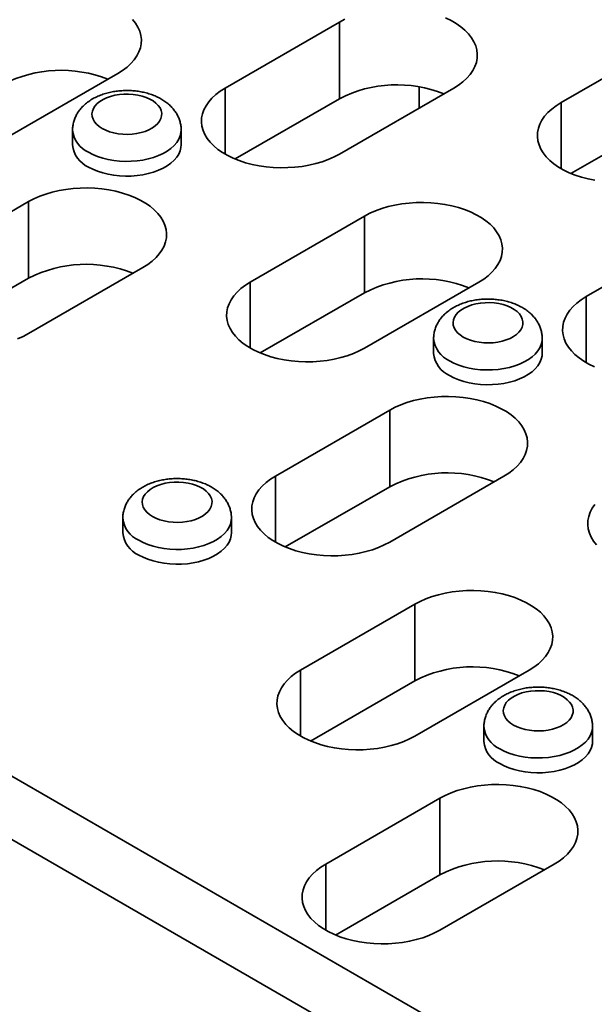
# Model space of a CAD drawing. Units: inches. Extents: x 0.1 to 8.4, y 0.1 to 10.9.
# Drawn here: x 6.9 to 7.1, y 7.2 to 7.6 of the extents above; entities that cross this region are included whole.
import ezdxf

# ---------------------------------------------------------------- set-up
doc = ezdxf.new("R2010")
doc.units = ezdxf.units.IN
doc.header["$MEASUREMENT"] = 0

msp = doc.modelspace()

# ---------------------------------------------------------------- linework, layer by layer
at = {"color": 7, "linetype": 'Continuous', "lineweight": 35}
for p, q in [((3.883453733394085, 9.06757942736367), (7.328177311758686, 7.078982834042439)), ((7.317570710040887, 7.060611661025481), (3.872847131676287, 9.049208254346713)), ((6.972564542262332, 7.597876482087291), (7.016758716086492, 7.62338923558175)), ((7.016758716086492, 7.593789631150892), (7.016758716086492, 7.62338923558175)), ((7.102495413305359, 7.592263676318511), (7.146689587129519, 7.617776429812969)), ((6.931022018867622, 7.603489287856073), (6.886827845043462, 7.577976534361613)), ((6.972564542262332, 7.572363728592832), (6.972564542262332, 7.597876482087291)), ((7.06095288991065, 7.597876482087291), (7.016758716086491, 7.572363728592832)), ((7.047632696322923, 7.598347350034389), (7.047632696322923, 7.590186898006497)), ((6.976389594708579, 7.570485033431734), (7.016758716086492, 7.593789631150892)), ((7.102495413305359, 7.56675092282405), (7.102495413305359, 7.592263676318511)), ((7.146689587129519, 7.588176825382111), (7.106320465751607, 7.564872227662953)), ((6.913557552773555, 7.581651299765257), (6.913557552773555, 7.575935514082056)), ((6.955557552773555, 7.575935514082056), (6.955557552773555, 7.581651299765257)), ((6.852356389460619, 7.528481792582361), (6.896550563284777, 7.553994546076821)), ((6.896550563284777, 7.524394941645963), (6.896550563284777, 7.553994546076821)), ((6.982287260503647, 7.52286898681358), (7.026481434327806, 7.548381740308041)), ((7.026481434327806, 7.518782135877182), (7.026481434327806, 7.548381740308041)), ((7.112218131546675, 7.517256181044799), (7.156412305370833, 7.542768934539258)), ((6.940744737108937, 7.528481792582362), (6.896550563284777, 7.502969039087902)), ((6.856181441906867, 7.501090343926805), (6.896550563284777, 7.524394941645963)), ((6.982287260503647, 7.497356233319121), (6.982287260503647, 7.52286898681358)), ((7.070675608151965, 7.52286898681358), (7.026481434327805, 7.497356233319121)), ((7.026481434327806, 7.518782135877182), (6.986112312949894, 7.495477538158023)), ((7.112218131546675, 7.491743427550339), (7.112218131546675, 7.517256181044799)), ((7.053211142057897, 7.501030998722763), (7.053211142057897, 7.495315213039564)), ((7.095211142057898, 7.495315213039564), (7.095211142057898, 7.501030998722763)), ((6.992009978744961, 7.447861491539869), (7.036204152569121, 7.473374245034328)), ((7.036204152569121, 7.443774640603469), (7.036204152569121, 7.473374245034328)), ((6.992009978744961, 7.42234873804541), (6.992009978744961, 7.447861491539869)), ((7.08039832639328, 7.447861491539869), (7.036204152569121, 7.42234873804541)), ((6.995835031191208, 7.420470042884312), (7.036204152569121, 7.443774640603469)), ((6.933002989256184, 7.431636309217834), (6.933002989256184, 7.425920523534634)), ((6.975002989256184, 7.425920523534634), (6.975002989256184, 7.431636309217835)), ((7.001732696986275, 7.372853996266158), (7.045926870810435, 7.398366749760616)), ((7.045926870810435, 7.368767145329758), (7.045926870810435, 7.398366749760616)), ((7.001732696986275, 7.347341242771697), (7.001732696986275, 7.372853996266158)), ((7.090121044634595, 7.372853996266158), (7.045926870810435, 7.347341242771697)), ((7.045926870810435, 7.368767145329758), (7.005557749432524, 7.3454625476106)), ((7.072656578540527, 7.351016008175341), (7.072656578540527, 7.34530022249214)), ((7.114656578540527, 7.34530022249214), (7.114656578540527, 7.351016008175341)), ((7.011455415227591, 7.297846500992446), (7.05564958905175, 7.323359254486905)), ((7.05564958905175, 7.293759650056047), (7.05564958905175, 7.323359254486905)), ((7.011455415227591, 7.272333747497986), (7.011455415227591, 7.297846500992446)), ((7.099843762875909, 7.297846500992446), (7.055649589051749, 7.272333747497986)), ((7.015280467673839, 7.270455052336889), (7.05564958905175, 7.293759650056047))]:
    msp.add_line(p, q, dxfattribs=at)
at = {"color": 7, "linetype": 'Continuous', "lineweight": 35, "flags": 128}
for points in [[(6.936768885836428, 7.624435762631528), (6.937928525346762, 7.622961931924641), (6.938854644976947, 7.621434025782383), (6.939539788156268, 7.619864346006619), (6.939978438514705, 7.618265530735944), (6.940167064297495, 7.616650452690831), (6.940104146800744, 7.615032115530052), (6.93979019259914, 7.613423549152852), (6.939227729467314, 7.611837704789884), (6.938421286027679, 7.610287350727494), (6.937377355288629, 7.608784969505002), (6.936104342366657, 7.607342657412621), (6.934612496813289, 7.605972027099258), (6.932913830091731, 7.604684114074277), (6.931022018867622, 7.603489287856073)], [(7.016758716086492, 7.62338923558175), (7.018828440061538, 7.624481354955014)], [(7.057786741868595, 7.624986117443991), (7.059939257558947, 7.623948703437843), (7.06192202167005, 7.622804078080541), (7.063719070151126, 7.62156145722243), (7.065315934224453, 7.62023084571601), (7.066699756879457, 7.618822956862746), (7.06785939638979, 7.617349126155859), (7.068785516019974, 7.615821220013602), (7.069470659199296, 7.614251540237836), (7.069909309557734, 7.612652724967163), (7.070097935340523, 7.611037646922051), (7.070035017843772, 7.60941930976127), (7.069721063642168, 7.607810743384071), (7.069158600510341, 7.606224899021102), (7.068352157070706, 7.604674544958713), (7.067308226331658, 7.60317216373622), (7.066035213409686, 7.601729851643841), (7.064543367856317, 7.600359221330478), (7.062844701134757, 7.599071308305495), (7.06095288991065, 7.597876482087291)], [(7.016758716086491, 7.572363728592832), (7.014688992111442, 7.571271609219569), (7.012458019585925, 7.570290989794284), (7.010083760988922, 7.569429765687995), (7.007585332454615, 7.568694870970814), (7.004982849860509, 7.568092222582893), (7.00229726686622, 7.5676266726947), (6.999550206206917, 7.567301969640195), (6.996763785599788, 7.567120727737452), (6.993960439665167, 7.567084406239702), (6.991162739296183, 7.567193297586289), (6.988393209931184, 7.567446525048117), (6.98567415019216, 7.567842049786559), (6.98302745234935, 7.568376687268985), (6.980474426057549, 7.56904613290875), (6.978035626783307, 7.569844996723187), (6.975730690304386, 7.570766846730591), (6.973578174614034, 7.571804260736739), (6.971595410502932, 7.572948886094041), (6.969798362021855, 7.574191506952154), (6.968201497948527, 7.575522118458573), (6.966817675293525, 7.576930007311836), (6.965658035783191, 7.578403838018724), (6.964731916153007, 7.579931744160982), (6.964046772973685, 7.581501423936746), (6.963608122615248, 7.583100239207421), (6.963419496832458, 7.584715317252532), (6.96348241432921, 7.586333654413314), (6.963796368530813, 7.587942220790512), (6.96435883166264, 7.58952806515348), (6.965165275102275, 7.59107841921587), (6.966209205841323, 7.592580800438363), (6.967482218763295, 7.594023112530742), (6.968974064316664, 7.595393742844106), (6.970672731038224, 7.596681655869088), (6.972564542262332, 7.597876482087291)], [(6.925011611227536, 7.582264601099596), (6.926369134488899, 7.581579259151093), (6.927872780268539, 7.581004486695049), (6.929495715971895, 7.580550540559558), (6.931208980272896, 7.580225521424162), (6.932981999929499, 7.580035229263032), (6.934783135363929, 7.579983059844293), (6.936580245271691, 7.580069944132457), (6.938341260183905, 7.580294331675344), (6.940034754747744, 7.580652218271934), (6.941630508512596, 7.581137217427434), (6.943100045214723, 7.581740674320423), (6.944417140936862, 7.582451820248352), (6.945558292074649, 7.583257964795287), (6.946503134758995, 7.58414472229269), (6.947234808249815, 7.585096268532014), (6.947740255816332, 7.586095623148074), (6.948010457734746, 7.587124952634071), (6.948040592245422, 7.588165888580945), (6.947830121597304, 7.589199855462061), (6.947382801644093, 7.590208402113932), (6.946706614820951, 7.59117353099766), (6.945813627697757, 7.592078019365455), (6.94471977565088, 7.592905726600961), (6.943444578496008, 7.593641882248955), (6.942010792156583, 7.594273349594457), (6.940444002583797, 7.594788860087728), (6.938772169174694, 7.595179214431801), (6.937025125836066, 7.595437446744159), (6.93523404859768, 7.595558948863074), (6.933430899275288, 7.59554155258035), (6.93164785511126, 7.595385568333067), (6.92991673457095, 7.595093779663814), (6.928268429541407, 7.594671393548305), (6.926732354064935, 7.594125947476777), (6.925335919444801, 7.593467174947301), (6.924104045089883, 7.592706831771269), (6.923058713827227, 7.591858486290674), (6.922218579617982, 7.59093727725071), (6.921598634677013, 7.589959643648522), (6.921209941936481, 7.588943031378902), (6.921059437627544, 7.587905581911884), (6.921149807503167, 7.586865808557786), (6.921479438910774, 7.585842266096742), (6.92204244957009, 7.58485321966822), (6.92282879254256, 7.583916318829167), (6.92382443551921, 7.583048282597251), (6.925011611227536, 7.582264601099596)], [(7.115605021235188, 7.562229244017778), (7.112958323392379, 7.562763881500204), (7.110405297100578, 7.563433327139969), (7.107966497826334, 7.564232190954407), (7.105661561347413, 7.56515404096181), (7.103509045657062, 7.566191454967957), (7.10152628154596, 7.56733608032526), (7.099729233064884, 7.568578701183372), (7.098132368991554, 7.569909312689791), (7.096748546336553, 7.571317201543056), (7.09558890682622, 7.572791032249942), (7.094662787196035, 7.574318938392201), (7.093977644016713, 7.575888618167965), (7.093538993658275, 7.577487433438638), (7.093350367875486, 7.57910251148375), (7.093413285372237, 7.580720848644533), (7.093727239573841, 7.58232941502173), (7.094289702705668, 7.5839152593847), (7.095096146145302, 7.585465613447089), (7.096140076884351, 7.586967994669582), (7.097413089806324, 7.588410306761961), (7.098904935359692, 7.589780937075325), (7.100603602081252, 7.591068850100306), (7.102495413305359, 7.592263676318511)], [(6.955557539069298, 7.581665149600744), (6.955488277754319, 7.580667409130771), (6.95518131011114, 7.579366769197883), (6.954632547769658, 7.578092913297131), (6.953848424466591, 7.576860776224255), (6.952838133330735, 7.575684803659878), (6.951613519101938, 7.574578782807118), (6.950188939262362, 7.573555680749229), (6.948581095708117, 7.572627492422408), (6.946808838934812, 7.571805099986134), (6.944892947032723, 7.571098145239807), (6.942855882082688, 7.570514916581448), (6.940721526808737, 7.570062251833827), (6.938514904574999, 7.569745458077234), (6.936261886009631, 7.569568249428818), (6.933988885695355, 7.56953270349796), (6.931722552482634, 7.569639237028197), (6.929489457056261, 7.569886601011293), (6.927315780418366, 7.570271895330712), (6.925227006940122, 7.570790602762836), (6.923247625580776, 7.571436641937285), (6.921400842776999, 7.572202438635417), (6.919708310368637, 7.573079014591118)], [(6.955557552773555, 7.575935514082056), (6.955488277754319, 7.57495162344757), (6.95518131011114, 7.573650983514683), (6.954632547769658, 7.57237712761393), (6.953848424466591, 7.571144990541055), (6.952838133330735, 7.569969017976677), (6.951613519101938, 7.568862997123919), (6.950188939262362, 7.567839895066029), (6.948581095708117, 7.566911706739207), (6.946808838934812, 7.566089314302936), (6.944892947032723, 7.565382359556606), (6.942855882082688, 7.564799130898248), (6.940721526808737, 7.564346466150626), (6.938514904574999, 7.564029672394033), (6.936261886009631, 7.563852463745619), (6.933988885695355, 7.56381691781476), (6.931722552482634, 7.563923451344997), (6.929489457056261, 7.564170815328092), (6.927315780418366, 7.564556109647511), (6.925227006940122, 7.565074817079637), (6.923247625580776, 7.565720856254084), (6.921400842776999, 7.566486652952216), (6.919708310368637, 7.567363228907918)], [(6.896550563284777, 7.553994546076821), (6.898620287259825, 7.555086665450084), (6.900851259785344, 7.556067284875369), (6.903225518382347, 7.556928508981658), (6.905723946916654, 7.557663403698839), (6.908326429510758, 7.55826605208676), (6.911012012505049, 7.558731601974953), (6.91375907316435, 7.559056305029458), (6.916545493771481, 7.559237546932201), (6.919348839706101, 7.55927386842995), (6.922146540075086, 7.559164977083364), (6.924916069440084, 7.558911749621536), (6.927635129179107, 7.558516224883094), (6.930281827021918, 7.557981587400668), (6.932834853313718, 7.557312141760904), (6.935273652587961, 7.556513277946465), (6.937578589066883, 7.555591427939061), (6.939731104757235, 7.554554013932914), (6.941713868868336, 7.553409388575611), (6.943510917349413, 7.552166767717499), (6.945107781422741, 7.55083615621108), (6.946491604077743, 7.549428267357817), (6.947651243588077, 7.547954436650929), (6.948577363218261, 7.546426530508672), (6.949262506397583, 7.544856850732906), (6.94970115675602, 7.543258035462233), (6.94988978253881, 7.54164295741712), (6.949826865042058, 7.540024620256339), (6.949512910840454, 7.538416053879141), (6.948950447708628, 7.536830209516173), (6.948144004268993, 7.535279855453783), (6.947100073529945, 7.53377747423129), (6.945827060607972, 7.53233516213891), (6.944335215054604, 7.530964531825547), (6.942636548333045, 7.529676618800565), (6.940744737108937, 7.528481792582362)], [(7.026481434327806, 7.548381740308041), (7.028551158302853, 7.549473859681303), (7.030782130828371, 7.550454479106588), (7.033156389425375, 7.551315703212877), (7.035654817959681, 7.552050597930058), (7.038257300553786, 7.552653246317979), (7.040942883548076, 7.553118796206172), (7.043689944207379, 7.553443499260677), (7.046476364814509, 7.553624741163421), (7.04927971074913, 7.55366106266117), (7.052077411118114, 7.553552171314583), (7.054846940483113, 7.553298943852755), (7.057566000222136, 7.552903419114313), (7.060212698064945, 7.552368781631887), (7.062765724356746, 7.551699335992121), (7.06520452363099, 7.550900472177684), (7.067509460109911, 7.54997862217028), (7.069661975800262, 7.548941208164132), (7.071644739911364, 7.547796582806829), (7.073441788392441, 7.546553961948718), (7.075038652465769, 7.545223350442299), (7.076422475120771, 7.543815461589035), (7.077582114631105, 7.542341630882148), (7.07850823426129, 7.540813724739889), (7.07919337744061, 7.539244044964125), (7.079632027799049, 7.537645229693452), (7.079820653581838, 7.536030151648339), (7.079757736085087, 7.534411814487559), (7.079443781883483, 7.53280324811036), (7.078881318751656, 7.531217403747391), (7.078074875312021, 7.529667049685002), (7.077030944572972, 7.528164668462509), (7.075757931651, 7.526722356370129), (7.074266086097632, 7.525351726056766), (7.072567419376072, 7.524063813031784), (7.070675608151965, 7.52286898681358)], [(7.026481434327805, 7.497356233319121), (7.024411710352757, 7.496264113945857), (7.02218073782724, 7.495283494520573), (7.019806479230237, 7.494422270414283), (7.01730805069593, 7.493687375697103), (7.014705568101824, 7.493084727309182), (7.012019985107535, 7.492619177420988), (7.009272924448234, 7.492294474366483), (7.006486503841102, 7.49211323246374), (7.003683157906482, 7.492076910965991), (7.000885457537497, 7.492185802312577), (6.998115928172498, 7.492439029774405), (6.995396868433476, 7.492834554512847), (6.992750170590665, 7.493369191995273), (6.990197144298866, 7.494038637635039), (6.987758345024622, 7.494837501449476), (6.9854534085457, 7.49575935145688), (6.983300892855349, 7.496796765463027), (6.981318128744246, 7.497941390820332), (6.97952108026317, 7.499184011678442), (6.977924216189842, 7.500514623184862), (6.976540393534839, 7.501922512038125), (6.975380754024505, 7.503396342745013), (6.974454634394323, 7.504924248887271), (6.973769491215, 7.506493928663035), (6.973330840856562, 7.508092743933708), (6.973142215073772, 7.509707821978821), (6.973205132570524, 7.511326159139602), (6.973519086772128, 7.5129347255168), (6.974081549903954, 7.514520569879769), (6.974887993343589, 7.516070923942158), (6.975931924082638, 7.517573305164651), (6.977204937004611, 7.519015617257031), (6.97869678255798, 7.520386247570395), (6.980395449279539, 7.521674160595377), (6.982287260503647, 7.52286898681358)], [(7.064665200511879, 7.501644300057104), (7.066022723773242, 7.5009589581086), (7.067526369552882, 7.500384185652555), (7.069149305256238, 7.499930239517064), (7.070862569557238, 7.499605220381668), (7.072635589213842, 7.49941492822054), (7.074436724648272, 7.4993627588018), (7.076233834556034, 7.499449643089964), (7.077994849468248, 7.499674030632851), (7.079688344032087, 7.500031917229442), (7.081284097796938, 7.500516916384941), (7.082753634499066, 7.501120373277931), (7.084070730221204, 7.501831519205859), (7.085211881358992, 7.502637663752793), (7.086156724043338, 7.503524421250198), (7.086888397534158, 7.504475967489521), (7.087393845100674, 7.50547532210558), (7.087664047019088, 7.506504651591579), (7.087694181529765, 7.507545587538453), (7.087483710881647, 7.508579554419569), (7.087036390928436, 7.509588101071438), (7.086360204105294, 7.510553229955168), (7.0854672169821, 7.511457718322961), (7.084373364935223, 7.512285425558469), (7.083098167780351, 7.513021581206462), (7.081664381440926, 7.513653048551963), (7.080097591868139, 7.514168559045234), (7.078425758459036, 7.514558913389308), (7.076678715120409, 7.514817145701667), (7.074887637882023, 7.51493864782058), (7.073084488559629, 7.514921251537858), (7.071301444395603, 7.514765267290575), (7.069570323855292, 7.514473478621322), (7.06792201882575, 7.514051092505812), (7.066385943349278, 7.513505646434285), (7.064989508729144, 7.512846873904809), (7.063757634374226, 7.512086530728777), (7.06271230311157, 7.51123818524818), (7.061872168902324, 7.510316976208217), (7.061252223961356, 7.50933934260603), (7.060863531220822, 7.50832273033641), (7.060713026911888, 7.507285280869392), (7.06080339678751, 7.506245507515292), (7.061133028195117, 7.505221965054249), (7.061696038854432, 7.504232918625727), (7.062482381826901, 7.503296017786674), (7.063478024803551, 7.502427981554758), (7.064665200511879, 7.501644300057104)], [(7.115384279588729, 7.490146545688098), (7.113231763898376, 7.491183959694246), (7.111248999787275, 7.492328585051549), (7.109451951306198, 7.493571205909661), (7.107855087232871, 7.494901817416079), (7.106471264577867, 7.496309706269344), (7.105311625067534, 7.497783536976231), (7.104385505437349, 7.499311443118488), (7.103700362258028, 7.500881122894254), (7.103261711899591, 7.502479938164927), (7.103073086116801, 7.504095016210039), (7.103136003613553, 7.50571335337082), (7.103449957815156, 7.507321919748019), (7.104012420946982, 7.508907764110988), (7.104818864386618, 7.510458118173378), (7.105862795125666, 7.511960499395871), (7.107135808047638, 7.51340281148825), (7.108627653601007, 7.514773441801613), (7.110326320322566, 7.516061354826594), (7.112218131546675, 7.517256181044799)], [(6.896550563284777, 7.502969039087902), (6.89448083930973, 7.501876919714639), (6.892249866784212, 7.500896300289353)], [(7.095211128353641, 7.501044848558252), (7.095141867038662, 7.500047108088278), (7.094834899395483, 7.498746468155391), (7.094286137054, 7.497472612254638), (7.093502013750934, 7.496240475181763), (7.092491722615077, 7.495064502617386), (7.091267108386281, 7.493958481764627), (7.089842528546705, 7.492935379706736), (7.08823468499246, 7.492007191379915), (7.086462428219155, 7.491184798943642), (7.084546536317066, 7.490477844197313), (7.08250947136703, 7.489894615538955), (7.08037511609308, 7.489441950791334), (7.078168493859342, 7.489125157034741), (7.075915475293973, 7.488947948386326), (7.073642474979698, 7.488912402455468), (7.071376141766978, 7.489018935985705), (7.069143046340603, 7.4892662999688), (7.06696936970271, 7.489651594288218), (7.064880596224465, 7.490170301720344), (7.062901214865118, 7.490816340894792), (7.061054432061342, 7.491582137592923), (7.05936189965298, 7.492458713548625)], [(7.095211142057898, 7.495315213039564), (7.095141867038662, 7.494331322405078), (7.094834899395483, 7.49303068247219), (7.094286137054, 7.491756826571438), (7.093502013750934, 7.490524689498562), (7.092491722615077, 7.489348716934185), (7.091267108386281, 7.488242696081426), (7.089842528546705, 7.487219594023536), (7.08823468499246, 7.486291405696715), (7.086462428219155, 7.485469013260442), (7.084546536317066, 7.484762058514114), (7.08250947136703, 7.484178829855755), (7.08037511609308, 7.483726165108134), (7.078168493859342, 7.483409371351541), (7.075915475293973, 7.483232162703126), (7.073642474979698, 7.483196616772267), (7.071376141766978, 7.483303150302504), (7.069143046340603, 7.4835505142856), (7.06696936970271, 7.483935808605018), (7.064880596224465, 7.484454516037143), (7.062901214865118, 7.485100555211592), (7.061054432061342, 7.485866351909723), (7.05936189965298, 7.486742927865426)], [(7.036204152569121, 7.473374245034328), (7.038273876544168, 7.474466364407592), (7.040504849069686, 7.475446983832876), (7.04287910766669, 7.476308207939165), (7.045377536200997, 7.477043102656346), (7.047980018795101, 7.477645751044268), (7.05066560178939, 7.47811130093246), (7.053412662448693, 7.478436003986965), (7.056199083055824, 7.478617245889708), (7.059002428990444, 7.478653567387458), (7.061800129359429, 7.478544676040872), (7.064569658724428, 7.478291448579043), (7.06728871846345, 7.477895923840602), (7.069935416306262, 7.477361286358175), (7.072488442598061, 7.47669184071841), (7.074927241872304, 7.475892976903972), (7.077232178351226, 7.474971126896569), (7.079384694041578, 7.473933712890421), (7.081367458152679, 7.472789087533118), (7.083164506633755, 7.471546466675007), (7.084761370707084, 7.470215855168587), (7.086145193362086, 7.468807966315324), (7.08730483287242, 7.467334135608436), (7.088230952502604, 7.465806229466178), (7.088916095681925, 7.464236549690414), (7.089354746040363, 7.462637734419741), (7.089543371823153, 7.461022656374628), (7.089480454326401, 7.459404319213847), (7.089166500124797, 7.457795752836648), (7.088604036992971, 7.45620990847368), (7.087797593553336, 7.454659554411291), (7.086753662814287, 7.453157173188798), (7.085480649892315, 7.451714861096418), (7.083988804338947, 7.450344230783054), (7.082290137617388, 7.449056317758073), (7.08039832639328, 7.447861491539869)], [(6.944457047710165, 7.432249610552174), (6.945814570971528, 7.43156426860367), (6.947318216751169, 7.430989496147625), (6.948941152454526, 7.430535550012134), (6.950654416755525, 7.430210530876738), (6.952427436412128, 7.43002023871561), (6.95422857184656, 7.42996806929687), (6.956025681754322, 7.430054953585033), (6.957786696666536, 7.43027934112792), (6.959480191230373, 7.430637227724511), (6.961075944995225, 7.431122226880012), (6.962545481697352, 7.431725683773001), (6.963862577419492, 7.432436829700928), (6.965003728557278, 7.433242974247865), (6.965948571241624, 7.434129731745267), (6.966680244732444, 7.43508127798459), (6.967185692298961, 7.436080632600651), (6.967455894217375, 7.437109962086649), (6.967486028728052, 7.438150898033522), (6.967275558079934, 7.439184864914639), (6.966828238126722, 7.44019341156651), (6.966152051303581, 7.441158540450238), (6.965259064180388, 7.442063028818031), (6.964165212133509, 7.442890736053538), (6.962890014978639, 7.443626891701531), (6.961456228639213, 7.444258359047034), (6.959889439066425, 7.444773869540304), (6.958217605657324, 7.445164223884378), (6.956470562318696, 7.445422456196737), (6.954679485080311, 7.44554395831565), (6.952876335757916, 7.445526562032928), (6.951093291593891, 7.445370577785645), (6.949362171053579, 7.445078789116391), (6.947713866024038, 7.444656403000883), (6.946177790547565, 7.444110956929355), (6.94478135592743, 7.443452184399878), (6.943549481572512, 7.442691841223847), (6.942504150309857, 7.44184349574325), (6.941664016100612, 7.440922286703287), (6.941044071159642, 7.439944653101099), (6.94065537841911, 7.438928040831479), (6.940504874110175, 7.437890591364462), (6.940595243985796, 7.436850818010362), (6.940924875393405, 7.43582727554932), (6.94148788605272, 7.434838229120796), (6.942274229025188, 7.433901328281744), (6.943269872001839, 7.433033292049829), (6.944457047710165, 7.432249610552174)], [(7.036204152569121, 7.42234873804541), (7.034134428594073, 7.421256618672146), (7.031903456068554, 7.420275999246861), (7.029529197471551, 7.419414775140572), (7.027030768937244, 7.418679880423391), (7.02442828634314, 7.41807723203547), (7.021742703348849, 7.417611682147277), (7.018995642689548, 7.417286979092772), (7.016209222082416, 7.417105737190028), (7.013405876147797, 7.417069415692279), (7.010608175778812, 7.417178307038866), (7.007838646413814, 7.417431534500694), (7.00511958667479, 7.417827059239136), (7.00247288883198, 7.418361696721562), (6.99991986254018, 7.419031142361326), (6.997481063265937, 7.419830006175765), (6.995176126787015, 7.420751856183169), (6.993023611096663, 7.421789270189316), (6.991040846985562, 7.422933895546619), (6.989243798504485, 7.424176516404731), (6.987646934431157, 7.42550712791115), (6.986263111776154, 7.426915016764414), (6.985103472265821, 7.428388847471302), (6.984177352635637, 7.429916753613558), (6.983492209456315, 7.431486433389324), (6.983053559097876, 7.433085248659997), (6.982864933315087, 7.434700326705109), (6.98292785081184, 7.436318663865891), (6.983241805013443, 7.437927230243089), (6.98380426814527, 7.439513074606058), (6.984610711584905, 7.441063428668447), (6.985654642323953, 7.44256580989094), (6.986927655245926, 7.44400812198332), (6.988419500799294, 7.445378752296683), (6.990118167520853, 7.446666665321664), (6.992009978744961, 7.447861491539869)], [(7.116193982819182, 7.421302210995633), (7.115034343308849, 7.422776041702519), (7.114108223678666, 7.424303947844777), (7.113423080499343, 7.425873627620541), (7.112984430140905, 7.427472442891216), (7.112795804358115, 7.429087520936328), (7.112858721854868, 7.430705858097109), (7.113172676056471, 7.432314424474308), (7.113735139188297, 7.433900268837276), (7.114541582627933, 7.435450622899666), (7.115585513366981, 7.436953004122159)], [(6.975002975551928, 7.431650159053322), (6.974933714236949, 7.430652418583348), (6.974626746593769, 7.42935177865046), (6.974077984252288, 7.428077922749708), (6.97329386094922, 7.426845785676832), (6.972283569813364, 7.425669813112456), (6.971058955584568, 7.424563792259696), (6.969634375744992, 7.423540690201806), (6.968026532190747, 7.422612501874984), (6.966254275417441, 7.421790109438712), (6.964338383515353, 7.421083154692385), (6.962301318565317, 7.420499926034025), (6.960166963291366, 7.420047261286404), (6.957960341057628, 7.419730467529812), (6.95570732249226, 7.419553258881396), (6.953434322177985, 7.419517712950538), (6.951167988965265, 7.419624246480774), (6.94893489353889, 7.419871610463869), (6.946761216900996, 7.420256904783289), (6.944672443422752, 7.420775612215413), (6.942693062063404, 7.421421651389863), (6.940846279259627, 7.422187448087993), (6.939153746851266, 7.423064024043696)], [(6.975002989256184, 7.425920523534634), (6.974933714236949, 7.424936632900148), (6.974626746593769, 7.42363599296726), (6.974077984252288, 7.422362137066508), (6.97329386094922, 7.421129999993632), (6.972283569813364, 7.419954027429255), (6.971058955584568, 7.418848006576496), (6.969634375744992, 7.417824904518607), (6.968026532190747, 7.416896716191784), (6.966254275417441, 7.416074323755513), (6.964338383515353, 7.415367369009184), (6.962301318565317, 7.414784140350825), (6.960166963291366, 7.414331475603204), (6.957960341057628, 7.414014681846611), (6.95570732249226, 7.413837473198196), (6.953434322177985, 7.413801927267337), (6.951167988965265, 7.413908460797574), (6.94893489353889, 7.41415582478067), (6.946761216900996, 7.414541119100088), (6.944672443422752, 7.415059826532215), (6.942693062063404, 7.415705865706662), (6.940846279259627, 7.416471662404793), (6.939153746851266, 7.417348238360495)], [(7.045926870810435, 7.398366749760616), (7.047996594785483, 7.399458869133881), (7.050227567311, 7.400439488559165), (7.052601825908004, 7.401300712665455), (7.055100254442311, 7.402035607382635), (7.057702737036416, 7.402638255770555), (7.060388320030706, 7.403103805658749), (7.063135380690007, 7.403428508713255), (7.065921801297138, 7.403609750615998), (7.068725147231759, 7.403646072113747), (7.071522847600743, 7.40353718076716), (7.074292376965742, 7.403283953305333), (7.077011436704765, 7.40288842856689), (7.079658134547576, 7.402353791084463), (7.082211160839376, 7.401684345444699), (7.084649960113619, 7.400885481630261), (7.086954896592541, 7.399963631622858), (7.089107412282893, 7.39892621761671), (7.091090176393993, 7.397781592259406), (7.09288722487507, 7.396538971401295), (7.094484088948398, 7.395208359894876), (7.095867911603402, 7.393800471041613), (7.097027551113734, 7.392326640334725), (7.097953670743919, 7.390798734192467), (7.098638813923241, 7.389229054416703), (7.099077464281678, 7.387630239146028), (7.099266090064468, 7.386015161100916), (7.099203172567717, 7.384396823940135), (7.098889218366113, 7.382788257562938), (7.098326755234286, 7.381202413199969), (7.097520311794652, 7.379652059137579), (7.096476381055602, 7.378149677915086), (7.09520336813363, 7.376707365822707), (7.093711522580262, 7.375336735509343), (7.092012855858703, 7.374048822484361), (7.090121044634595, 7.372853996266158)], [(7.045926870810435, 7.347341242771697), (7.043857146835387, 7.346249123398435), (7.041626174309869, 7.345268503973149), (7.039251915712866, 7.344407279866861), (7.036753487178559, 7.34367238514968), (7.034151004584454, 7.343069736761759), (7.031465421590165, 7.342604186873566), (7.028718360930863, 7.342279483819061), (7.025931940323732, 7.342098241916317), (7.023128594389111, 7.342061920418568), (7.020330894020127, 7.342170811765155), (7.017561364655128, 7.342424039226982), (7.014842304916105, 7.342819563965425), (7.012195607073294, 7.343354201447851), (7.009642580781494, 7.344023647087615), (7.007203781507251, 7.344822510902054), (7.00489884502833, 7.345744360909457), (7.002746329337977, 7.346781774915605), (7.000763565226876, 7.347926400272907), (6.998966516745799, 7.349169021131019), (6.997369652672472, 7.350499632637439), (6.995985830017469, 7.351907521490703), (6.994826190507135, 7.353381352197589), (6.993900070876951, 7.354909258339847), (6.993214927697629, 7.356478938115612), (6.992776277339193, 7.358077753386286), (6.992587651556401, 7.359692831431397), (6.992650569053154, 7.36131116859218), (6.992964523254758, 7.362919734969378), (6.993526986386584, 7.364505579332347), (6.994333429826219, 7.366055933394736), (6.995377360565268, 7.367558314617229), (6.99665037348724, 7.369000626709608), (6.998142219040608, 7.370371257022971), (6.999840885762167, 7.371659170047953), (7.001732696986275, 7.372853996266158)], [(7.084110636994508, 7.351629309509681), (7.085468160255871, 7.350943967561177), (7.086971806035512, 7.350369195105133), (7.088594741738868, 7.349915248969642), (7.090308006039868, 7.349590229834246), (7.092081025696471, 7.349399937673116), (7.093882161130902, 7.349347768254377), (7.095679271038664, 7.349434652542541), (7.097440285950877, 7.349659040085428), (7.099133780514716, 7.350016926682019), (7.100729534279568, 7.350501925837519), (7.102199070981695, 7.351105382730508), (7.103516166703835, 7.351816528658436), (7.104657317841621, 7.352622673205371), (7.105602160525967, 7.353509430702774), (7.106333834016787, 7.354460976942097), (7.106839281583304, 7.355460331558158), (7.107109483501718, 7.356489661044156), (7.107139618012394, 7.35753059699103), (7.106929147364276, 7.358564563872145), (7.106481827411065, 7.359573110524016), (7.105805640587924, 7.360538239407745), (7.104912653464731, 7.361442727775539), (7.103818801417852, 7.362270435011045), (7.102543604262982, 7.363006590659039), (7.101109817923556, 7.363638058004541), (7.099543028350769, 7.364153568497811), (7.097871194941665, 7.364543922841886), (7.096124151603039, 7.364802155154244), (7.094333074364653, 7.364923657273158), (7.09252992504226, 7.364906260990434), (7.090746880878234, 7.364750276743152), (7.089015760337921, 7.364458488073899), (7.087367455308381, 7.36403610195839), (7.085831379831908, 7.363490655886862), (7.084434945211773, 7.362831883357385), (7.083203070856855, 7.362071540181354), (7.0821577395942, 7.361223194700758), (7.081317605384955, 7.360301985660795), (7.080697660443986, 7.359324352058607), (7.080308967703452, 7.358307739788986), (7.080158463394518, 7.357270290321968), (7.080248833270139, 7.356230516967869), (7.080578464677747, 7.355206974506826), (7.081141475337063, 7.354217928078304), (7.081927818309532, 7.353281027239252), (7.082923461286182, 7.352412991007336), (7.084110636994508, 7.351629309509681)], [(7.114656564836271, 7.351029858010829), (7.114587303521292, 7.350032117540856), (7.114280335878112, 7.348731477607966), (7.113731573536631, 7.347457621707216), (7.112947450233563, 7.346225484634338), (7.111937159097706, 7.345049512069963), (7.110712544868911, 7.343943491217204), (7.109287965029334, 7.342920389159314), (7.107680121475089, 7.341992200832492), (7.105907864701784, 7.34116980839622), (7.103991972799697, 7.340462853649891), (7.10195490784966, 7.339879624991533), (7.099820552575709, 7.339426960243912), (7.097613930341971, 7.339110166487319), (7.095360911776603, 7.338932957838904), (7.093087911462328, 7.338897411908046), (7.090821578249606, 7.339003945438282), (7.088588482823234, 7.339251309421377), (7.086414806185339, 7.339636603740796), (7.084326032707094, 7.340155311172921), (7.082346651347748, 7.34080135034737), (7.080499868543971, 7.341567147045501), (7.078807336135609, 7.342443723001202)], [(7.114656578540527, 7.34530022249214), (7.114587303521292, 7.344316331857655), (7.114280335878112, 7.343015691924768), (7.113731573536631, 7.341741836024015), (7.112947450233563, 7.34050969895114), (7.111937159097706, 7.339333726386763), (7.110712544868911, 7.338227705534003), (7.109287965029334, 7.337204603476113), (7.107680121475089, 7.336276415149292), (7.105907864701784, 7.335454022713019), (7.103991972799697, 7.334747067966691), (7.10195490784966, 7.334163839308332), (7.099820552575709, 7.333711174560711), (7.097613930341971, 7.333394380804118), (7.095360911776603, 7.333217172155703), (7.093087911462328, 7.333181626224845), (7.090821578249606, 7.333288159755082), (7.088588482823234, 7.333535523738177), (7.086414806185339, 7.333920818057595), (7.084326032707094, 7.334439525489721), (7.082346651347748, 7.33508556466417), (7.080499868543971, 7.3358513613623), (7.078807336135609, 7.336727937318002)], [(7.05564958905175, 7.323359254486905), (7.057719313026799, 7.324451373860168), (7.059950285552317, 7.325431993285454), (7.062324544149319, 7.326293217391742), (7.064822972683626, 7.327028112108923), (7.06742545527773, 7.327630760496844), (7.070111038272021, 7.328096310385038), (7.072858098931322, 7.328421013439542), (7.075644519538453, 7.328602255342285), (7.078447865473073, 7.328638576840035), (7.081245565842059, 7.328529685493448), (7.084015095207056, 7.32827645803162), (7.08673415494608, 7.327880933293179), (7.08938085278889, 7.327346295810752), (7.09193387908069, 7.326676850170988), (7.094372678354934, 7.325877986356549), (7.096677614833856, 7.324956136349146), (7.098830130524207, 7.323918722342999), (7.100812894635308, 7.322774096985695), (7.102609943116385, 7.321531476127584), (7.104206807189713, 7.320200864621165), (7.105590629844716, 7.318792975767901), (7.106750269355048, 7.317319145061013), (7.107676388985233, 7.315791238918756), (7.108361532164555, 7.314221559142991), (7.108800182522994, 7.312622743872317), (7.108988808305782, 7.311007665827205), (7.108925890809031, 7.309389328666424), (7.108611936607427, 7.307780762289226), (7.1080494734756, 7.306194917926257), (7.107243030035965, 7.304644563863867), (7.106199099296917, 7.303142182641375), (7.104926086374944, 7.301699870548995), (7.103434240821576, 7.300329240235632), (7.101735574100017, 7.29904132721065), (7.099843762875909, 7.297846500992446)], [(7.055649589051749, 7.272333747497986), (7.053579865076703, 7.271241628124724), (7.051348892551185, 7.270261008699438), (7.048974633954181, 7.26939978459315), (7.046476205419874, 7.268664889875969), (7.04387372282577, 7.268062241488048), (7.04118813983148, 7.267596691599854), (7.038441079172178, 7.26727198854535), (7.035654658565047, 7.267090746642606), (7.032851312630426, 7.267054425144857), (7.030053612261441, 7.267163316491444), (7.027284082896442, 7.267416543953271), (7.02456502315742, 7.267812068691713), (7.021918325314609, 7.268346706174139), (7.01936529902281, 7.269016151813903), (7.016926499748566, 7.269815015628343), (7.014621563269644, 7.270736865635746), (7.012469047579294, 7.271774279641892), (7.01048628346819, 7.272918904999196), (7.008689234987114, 7.274161525857308), (7.007092370913786, 7.275492137363726), (7.005708548258784, 7.276900026216992), (7.00454890874845, 7.278373856923878), (7.003622789118266, 7.279901763066135), (7.002937645938944, 7.281471442841901), (7.002498995580507, 7.283070258112574), (7.002310369797717, 7.284685336157686), (7.002373287294469, 7.286303673318467), (7.002687241496073, 7.287912239695666), (7.003249704627899, 7.289498084058635), (7.004056148067534, 7.291048438121025), (7.005100078806583, 7.292550819343518), (7.006373091728555, 7.293993131435897), (7.007864937281924, 7.29536376174926), (7.009563604003483, 7.296651674774242), (7.011455415227591, 7.297846500992446)]]:
    msp.add_lwpolyline(points, dxfattribs=at)
at = {"color": 7, "linetype": 'Continuous', "lineweight": 35}
for centre, radius, start, end in [((6.909080147017178, 7.555910468216935), 0.04885403038408838, 68.23283263228122, 117.0961758673619), ((7.039011018060206, 7.550297662448166), 0.04885403038407706, 68.23283263227484, 117.0961758673681), ((6.923902437072162, 7.582581870827816), 0.01038725062086123, 185.1768037820533, 246.185526976511), ((6.923900717179485, 7.576864128893061), 0.01038476650653967, 185.130290803714, 246.1898501539056), ((6.918802865258495, 7.480902972943221), 0.04885403038409235, 68.23283263228373, 117.0961758673619), ((7.048733736301521, 7.475290167174435), 0.04885403038409686, 68.23283263228411, 117.0961758673563), ((7.063556026356507, 7.501961569785325), 0.01038725062086415, 185.176803782067, 246.1855269765079), ((7.063554306463826, 7.496243827850567), 0.01038476650653697, 185.1302908037052, 246.1898501539151), ((7.058456454542836, 7.400282671900736), 0.04885403038408365, 68.23283263227793, 117.0961758673647), ((6.943347873554788, 7.432566880280391), 0.01038725062085677, 185.1768037820506, 246.1855269765274), ((6.943346153662112, 7.426849138345637), 0.01038476650653697, 185.1302908037052, 246.1898501539151), ((7.068179172784151, 7.325275176627024), 0.04885403038408483, 68.23283263227928, 117.0961758673652), ((7.083001462839134, 7.351946579237898), 0.01038725062086018, 185.1768037820439, 246.1855269765115), ((7.082999742946459, 7.346228837303145), 0.01038476650654025, 185.1302908037132, 246.1898501539011), ((7.077901891025466, 7.250267681353317), 0.04885403038408048, 68.23283263227735, 117.0961758673667)]:
    msp.add_arc(centre, radius, start, end, dxfattribs=at)
for points, knots in [([(6.955536419880147, 7.581674251997852), (6.955532553911181, 7.582073508956396), (6.955523509810788, 7.583007536116705), (6.955257900041476, 7.58445474331385), (6.954792016969537, 7.58598574514469), (6.95412710000183, 7.587449903490939), (6.953279760703314, 7.5888404948594), (6.952251520293516, 7.590152178220599), (6.951044570751717, 7.591379400503209), (6.949660112821118, 7.592514378174799), (6.948103475543314, 7.593545947848485), (6.94638765308482, 7.594460313284855), (6.944535103289737, 7.595243498674689), (6.942574531573991, 7.595884843160194), (6.940535001657619, 7.59637871378346), (6.938441528856686, 7.596723506896387), (6.93631473383474, 7.596919452845412), (6.9341727887404, 7.596967005714666), (6.932032884904972, 7.596866149885721), (6.929911640287323, 7.596616162513953), (6.927825289455631, 7.596215372335339), (6.925789822779207, 7.595660758472143), (6.923822400935337, 7.594947896745984), (6.921943471870573, 7.594071732708815), (6.920181182420756, 7.593030054118351), (6.918629232238194, 7.591871523479882), (6.917304372615917, 7.590632407634361), (6.916207178584361, 7.58935122732094), (6.915293518795368, 7.587995581428168), (6.914542946398745, 7.586527604456203), (6.913973858670075, 7.584956665203315), (6.913650642577513, 7.583306001721162), (6.913520744626668, 7.582191552954267), (6.91355803810905, 7.581642266250101), (6.913558282897814, 7.581638660815464)], [0, 0, 0, 0, 0.02171879108516934, 0.0508092353271974, 0.07978528920213766, 0.1089099676468706, 0.1384477173149573, 0.1686543842323913, 0.1997504656579005, 0.2318728318488772, 0.265014690067289, 0.2989931227863539, 0.3334954789898525, 0.3681625666938151, 0.4027566149705647, 0.4372117157943883, 0.4715456129084896, 0.5058239853973298, 0.5401370021671978, 0.574563365903327, 0.6091979763546366, 0.6441422594301273, 0.6794765227614106, 0.7152269209875565, 0.75130985070307, 0.7873447884302688, 0.8189134064305144, 0.8495045445296796, 0.8791797532639904, 0.9080943582411753, 0.9394875439629573, 0.9700095897823977, 0.9998031474948385, 0.9999999999999999, 0.9999999999999999, 0.9999999999999999, 0.9999999999999999]), ([(7.09519000916449, 7.50105395095536), (7.095186143195524, 7.501453207913903), (7.09517709909513, 7.502387235074211), (7.094911489325818, 7.503834442271358), (7.094445606253881, 7.505365444102197), (7.093780689286172, 7.506829602448446), (7.092933349987657, 7.508220193816907), (7.091905109577859, 7.509531877178105), (7.090698160036059, 7.510759099460717), (7.089313702105461, 7.511894077132306), (7.087757064827656, 7.512925646805992), (7.086041242369163, 7.513840012242361), (7.08418869257408, 7.514623197632196), (7.082228120858334, 7.515264542117701), (7.080188590941963, 7.515758412740968), (7.078095118141029, 7.516103205853895), (7.075968323119082, 7.516299151802919), (7.073826378024743, 7.516346704672173), (7.071686474189315, 7.516245848843228), (7.069565229571666, 7.515995861471461), (7.067478878739974, 7.515595071292846), (7.065443412063551, 7.51504045742965), (7.06347599021968, 7.514327595703491), (7.061597061154916, 7.513451431666321), (7.059834771705099, 7.512409753075859), (7.058282821522536, 7.511251222437389), (7.056957961900261, 7.510012106591869), (7.055860767868705, 7.508730926278448), (7.054947108079711, 7.507375280385675), (7.054196535683088, 7.50590730341371), (7.053627447954416, 7.504336364160825), (7.053304231861866, 7.50268570067866), (7.053174333910993, 7.501571251911794), (7.053211627393393, 7.501021965207609), (7.053211872182157, 7.501018359772971)], [0, 0, 0, 0, 0.0217187910851722, 0.05080923532720027, 0.07978528920214054, 0.1089099676468735, 0.1384477173149602, 0.1686543842323942, 0.1997504656579034, 0.2318728318488801, 0.2650146900672919, 0.2989931227863568, 0.3334954789898554, 0.368162566693818, 0.4027566149705675, 0.4372117157943911, 0.4715456129084925, 0.5058239853973326, 0.5401370021672007, 0.5745633659033298, 0.6091979763546395, 0.6441422594301301, 0.6794765227614135, 0.7152269209875594, 0.7513098507030729, 0.7873447884302717, 0.8189134064305172, 0.8495045445296825, 0.8791797532639933, 0.9080943582411783, 0.9394875439629603, 0.9700095897824006, 0.9998031474948414, 1, 1, 1, 1]), ([(6.974981856362776, 7.431659261450429), (6.97497799039381, 7.432058518408972), (6.974968946293417, 7.432992545569283), (6.974703336524104, 7.434439752766427), (6.974237453452169, 7.435970754597268), (6.973572536484459, 7.437434912943517), (6.972725197185943, 7.438825504311978), (6.971696956776147, 7.440137187673175), (6.970490007234345, 7.441364409955787), (6.969105549303747, 7.442499387627376), (6.967548912025944, 7.443530957301062), (6.96583308956745, 7.444445322737431), (6.963980539772368, 7.445228508127266), (6.962019968056619, 7.445869852612772), (6.959980438140247, 7.446363723236037), (6.957886965339314, 7.446708516348965), (6.955760170317367, 7.446904462297989), (6.953618225223028, 7.446952015167243), (6.951478321387599, 7.446851159338298), (6.94935707676995, 7.44660117196653), (6.947270725938258, 7.446200381787915), (6.945235259261833, 7.445645767924718), (6.943267837417961, 7.444932906198558), (6.941388908353198, 7.444056742161389), (6.939626618903382, 7.443015063570925), (6.938074668720819, 7.441856532932457), (6.936749809098544, 7.440617417086935), (6.935652615066988, 7.439336236773513), (6.934738955277995, 7.437980590880741), (6.933988382881372, 7.436512613908775), (6.933419295152706, 7.434941674655888), (6.933096079060138, 7.433291011173736), (6.932966181109307, 7.432176562406843), (6.933003474591679, 7.431627275702677), (6.933003719380443, 7.43162367026804)], [0, 0, 0, 0, 0.02171879108517577, 0.05080923532721972, 0.0797852892021383, 0.1089099676468798, 0.1384477173149528, 0.1686543842323962, 0.1997504656579097, 0.2318728318488863, 0.2650146900672939, 0.298993122786354, 0.3334954789898528, 0.3681625666938343, 0.402756614970576, 0.4372117157944375, 0.4715456129085281, 0.5058239853973382, 0.5401370021672409, 0.5745633659033956, 0.6091979763546855, 0.6441422594302058, 0.6794765227615168, 0.7152269209876488, 0.7513098507031495, 0.7873447884303771, 0.8189134064306114, 0.8495045445297634, 0.8791797532640955, 0.9080943582412573, 0.9394875439630592, 0.9700095897824487, 0.9998031474948875, 1, 1, 1, 1]), ([(7.114635445647119, 7.351038960407937), (7.114631579678153, 7.35143821736648), (7.114622535577761, 7.352372244526789), (7.114356925808447, 7.353819451723935), (7.11389104273651, 7.355350453554775), (7.113226125768801, 7.356814611901024), (7.112378786470287, 7.358205203269485), (7.111350546060489, 7.359516886630683), (7.110143596518689, 7.360744108913295), (7.108759138588091, 7.361879086584882), (7.107202501310286, 7.36291065625857), (7.105486678851793, 7.363825021694938), (7.103634129056709, 7.364608207084774), (7.101673557340963, 7.36524955157028), (7.099634027424591, 7.365743422193545), (7.097540554623657, 7.366088215306472), (7.09541375960171, 7.366284161255496), (7.093271814507371, 7.366331714124751), (7.091131910671942, 7.366230858295806), (7.089010666054292, 7.365980870924038), (7.086924315222601, 7.365580080745421), (7.084888848546177, 7.365025466882225), (7.082921426702305, 7.364312605156066), (7.081042497637542, 7.363436441118897), (7.079280208187726, 7.362394762528433), (7.077728258005162, 7.361236231889963), (7.076403398382887, 7.359997116044442), (7.07530620435133, 7.358715935731021), (7.074392544562339, 7.357360289838249), (7.073641972165716, 7.355892312866284), (7.073072884437047, 7.354321373613399), (7.072749668344485, 7.352670710131241), (7.072619770393641, 7.351556261364363), (7.072657063876023, 7.351006974660184), (7.072657308664786, 7.351003369225548)], [0, 0, 0, 0, 0.02171879108517579, 0.05080923532721978, 0.07978528920213838, 0.10890996764688, 0.138447717314953, 0.1686543842323964, 0.1997504656579099, 0.2318728318488865, 0.2650146900672942, 0.2989931227863544, 0.3334954789898532, 0.3681625666938347, 0.4027566149705764, 0.437211715794438, 0.4715456129085286, 0.5058239853973387, 0.5401370021672415, 0.5745633659033963, 0.6091979763546862, 0.6441422594302046, 0.6794765227614723, 0.7152269209876512, 0.7513098507031519, 0.7873447884303798, 0.8189134064306131, 0.8495045445297662, 0.8791797532640755, 0.9080943582412229, 0.9394875439630135, 0.9700095897823984, 0.9998031474948674, 1, 1, 1, 1])]:
    msp.add_open_spline(points, degree=3, knots=knots, dxfattribs=at)

doc.saveas('drawing.dxf')
